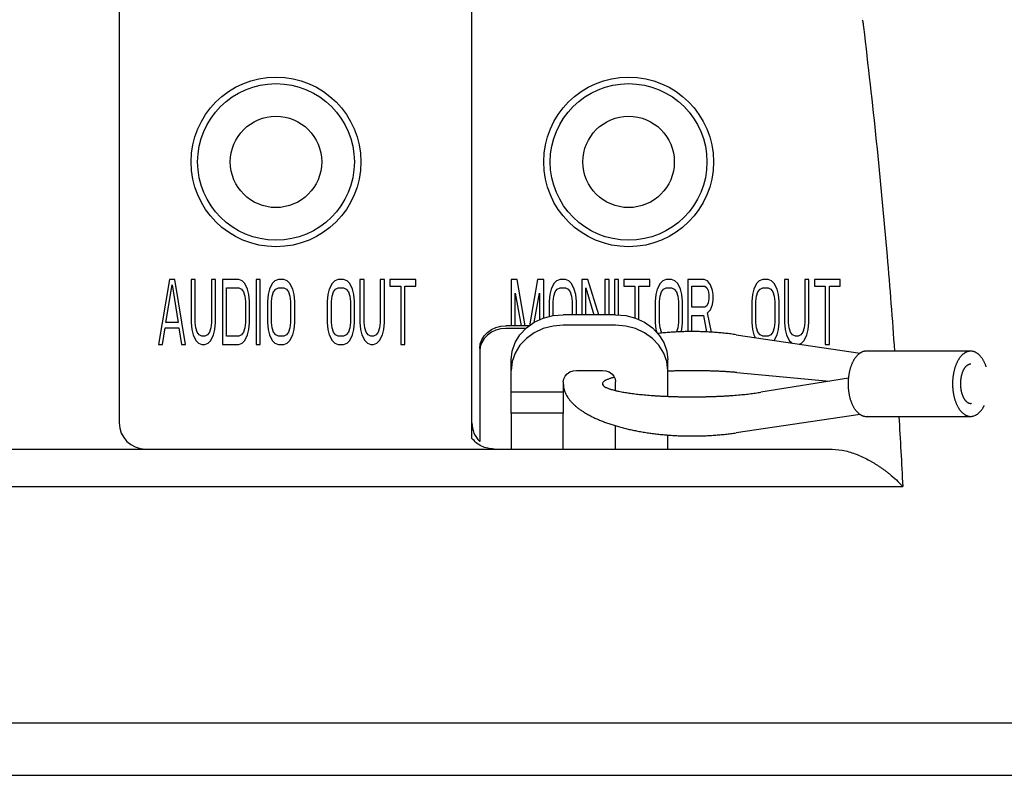
# Model space of a CAD drawing. Units: inches. Extents: x 98 to 1153, y 52 to 785.
# Drawn here: x 1066 to 1104, y 416 to 445 of the extents above; entities that cross this region are included whole.
import ezdxf

# ---------------------------------------------------------------- set-up
doc = ezdxf.new("R2010")
doc.units = ezdxf.units.IN
doc.layers.add('1', color=7, linetype='Continuous')

msp = doc.modelspace()

# ---------------------------------------------------------------- hatches: boundary and pattern name
at = {"layer": '1', "linetype": 'Continuous'}
h = msp.add_hatch(dxfattribs=at)
h.set_pattern_fill('_USER', color=2, scale=2, angle=45, pattern_type=0)
h.set_pattern_definition([(45, (0, 0), (-1.4142136, 1.4142136), [])])
edge = h.paths.add_edge_path()
edge.add_line((1124.6919, 464.4683), (1113.7575, 464.4683))
edge.add_line((1113.7575, 464.4683), (1113.7575, 463.6683))
edge.add_line((1113.7575, 463.6683), (1109.8845, 463.6683))
edge.add_line((1109.8845, 463.6683), (1109.8845, 464.4683))
edge.add_line((1109.8845, 464.4683), (1103.3575, 464.4683))
edge.add_line((1103.3575, 464.4683), (1103.3575, 463.6683))
edge.add_line((1103.3575, 463.6683), (1099.4845, 463.6683))
edge.add_line((1099.4845, 463.6683), (1099.4845, 464.4683))
edge.add_line((1099.4845, 464.4683), (1092.9575, 464.4683))
edge.add_line((1092.9575, 464.4683), (1092.9575, 463.6683))
edge.add_line((1092.9575, 463.6683), (1089.0845, 463.6683))
edge.add_line((1089.0845, 463.6683), (1089.0845, 464.4683))
edge.add_line((1089.0845, 464.4683), (1066.5455, 464.4683))
edge.add_line((1066.5455, 464.4683), (1066.5455, 456.7683))
edge.add_line((1066.5455, 456.7683), (1069.0691, 456.7683))
edge.add_line((1069.0691, 456.7683), (1069.0691, 457.7683))
edge.add_line((1069.0691, 457.7683), (1069.0691, 458.9683))
edge.add_line((1069.0691, 458.9683), (1069.0691, 462.2683))
edge.add_line((1069.0691, 462.2683), (1083.021, 462.2683))
edge.add_line((1083.021, 462.2683), (1083.021, 459.2683))
edge.add_line((1083.021, 459.2683), (1083.821, 459.2683))
edge.add_line((1083.821, 459.2683), (1083.821, 462.2683))
edge.add_line((1083.821, 462.2683), (1103.521, 462.2683))
edge.add_line((1103.521, 462.2683), (1103.521, 459.2683))
edge.add_line((1103.521, 459.2683), (1104.321, 459.2683))
edge.add_line((1104.321, 459.2683), (1104.321, 462.2683))
edge.add_line((1104.321, 462.2683), (1123.6263, 462.2683))
edge.add_arc((827.8528, 427.5863), 297.8, 2, 6.687884, ccw=False)
edge.add_line((1125.4714, 437.9794), (1125.6848, 431.8683))
edge.add_line((1125.6848, 431.8683), (1126.7197, 431.8683))
edge.add_line((1126.7197, 431.8683), (1126.8204, 431.8683))
edge.add_line((1126.8204, 431.8683), (1126.8204, 430.8683))
edge.add_line((1126.8204, 430.8683), (1127.921, 430.8683))
edge.add_line((1127.921, 430.8683), (1127.67, 438.0562))
edge.add_arc((827.8528, 427.5863), 300, 2, 6.892489)
edge.add_arc((1124.6919, 463.4683), 1, 6.89249, 90)

# ---------------------------------------------------------------- linework, layer by layer
at = {"color": 7, "linetype": 'Continuous'}
for p, q in [((1069.921, 445.2683), (1069.921, 429.2683)), ((1083.421, 428.6783), (1083.421, 445.2683)), ((1085.8111, 433.123), (1086.1553, 433.2822)), ((1086.1553, 433.2822), (1086.5324, 433.3811)), ((1086.5324, 433.3811), (1086.921, 433.4141)), ((1088.921, 433.4141), (1086.921, 433.4141)), ((1088.921, 433.4141), (1089.3096, 433.3811)), ((1089.3096, 433.3811), (1089.6866, 433.2822)), ((1089.6866, 433.2822), (1090.0308, 433.123)), ((1084.014, 432.7368), (1084.1662, 432.845)), ((1084.1662, 432.845), (1084.3384, 432.9245)), ((1084.3384, 432.8245), (1084.1662, 432.745)), ((1084.3384, 432.9245), (1084.5269, 432.974)), ((1084.5269, 432.874), (1084.3384, 432.8245)), ((1084.5269, 432.974), (1084.721, 432.9905)), ((1084.721, 432.8905), (1084.5269, 432.874)), ((1085.6246, 432.9905), (1084.721, 432.9905)), ((1085.4913, 432.8905), (1084.721, 432.8905)), ((1085.2572, 432.6432), (1085.5068, 432.9068)), ((1085.5068, 432.9068), (1085.8111, 433.123)), ((1086.1553, 432.8822), (1085.8111, 432.723)), ((1086.5324, 432.9811), (1086.1553, 432.8822)), ((1086.921, 433.0141), (1086.5324, 432.9811)), ((1088.921, 433.0141), (1086.921, 433.0141)), ((1089.3096, 432.9811), (1088.921, 433.0141)), ((1089.6866, 432.8822), (1089.3096, 432.9811)), ((1090.0308, 432.723), (1089.6866, 432.8822)), ((1090.0308, 433.123), (1090.3352, 432.9069)), ((1090.3352, 432.9069), (1090.5848, 432.6433)), ((1090.4419, 433.1194), (1090.4679, 432.8534)), ((1090.4679, 432.8534), (1090.4965, 432.7365)), ((1090.6242, 432.9066), (1090.5981, 433.1194)), ((1090.6762, 432.747), (1090.6242, 432.9066)), ((1091.3012, 432.9066), (1091.2512, 432.7534)), ((1091.3273, 433.1194), (1091.3012, 432.9066)), ((1091.4349, 432.7611), (1091.4575, 432.8534)), ((1091.4575, 432.8534), (1091.4835, 433.1194)), ((1083.7401, 432.2926), (1083.7972, 432.4559)), ((1083.7972, 432.4559), (1083.8891, 432.605)), ((1083.8891, 432.505), (1083.7972, 432.3559)), ((1083.8891, 432.605), (1084.014, 432.7368)), ((1084.014, 432.6368), (1083.8891, 432.505)), ((1084.1662, 432.745), (1084.014, 432.6368)), ((1085.0734, 432.3451), (1085.2572, 432.6432)), ((1085.5068, 432.5068), (1085.2572, 432.2432)), ((1085.8111, 432.723), (1085.5068, 432.5068)), ((1090.3352, 432.5069), (1090.0308, 432.723)), ((1090.5848, 432.2433), (1090.3352, 432.5069)), ((1090.5848, 432.6433), (1090.7686, 432.3452)), ((1090.7013, 432.7129), (1090.6762, 432.747)), ((1083.721, 432.1244), (1083.7401, 432.2926)), ((1083.7401, 432.1926), (1083.721, 432.0244)), ((1083.721, 432.0244), (1083.721, 428.5542)), ((1083.7972, 432.3559), (1083.7401, 432.1926)), ((1084.921, 431.6821), (1084.9591, 432.0186)), ((1084.9591, 432.0186), (1085.0734, 432.3451)), ((1085.2572, 432.2432), (1085.0734, 431.9451)), ((1090.7686, 431.9452), (1090.5848, 432.2433)), ((1090.7686, 432.3452), (1090.8829, 432.0187)), ((1090.8829, 432.0187), (1090.921, 431.6821)), ((1084.921, 429.6449), (1084.921, 431.6821)), ((1085.0734, 431.9451), (1084.9591, 431.6186)), ((1090.8829, 431.6187), (1090.7686, 431.9452)), ((1090.921, 430.2871), (1090.921, 431.6821)), ((1084.9591, 431.6186), (1084.921, 431.2821)), ((1087.1709, 431.224), (1087.2932, 431.2677)), ((1087.2932, 431.2677), (1087.421, 431.2821)), ((1087.421, 431.2821), (1088.421, 431.2821)), ((1088.421, 431.2821), (1088.5489, 431.2677)), ((1088.5489, 431.2677), (1088.6713, 431.2239)), ((1090.921, 431.2821), (1090.8829, 431.6187)), ((1086.921, 430.8491), (1086.9377, 430.9598)), ((1086.9377, 430.9598), (1086.9882, 431.0658)), ((1086.9882, 431.0658), (1087.0676, 431.1553)), ((1087.0676, 431.1553), (1087.1709, 431.224)), ((1088.6713, 431.2239), (1088.7747, 431.1552)), ((1088.7747, 431.1552), (1088.854, 431.0657)), ((1088.854, 431.0657), (1088.9044, 430.9598)), ((1088.9044, 430.9598), (1088.921, 430.8491)), ((1086.921, 430.8491), (1086.921, 429.6449)), ((1088.921, 430.5083), (1088.921, 430.8491)), ((1086.921, 430.4449), (1084.921, 430.4449)), ((1086.921, 429.6449), (1084.921, 429.6449)), ((1084.921, 429.6449), (1084.921, 428.2683)), ((1086.921, 428.2683), (1086.921, 429.6449)), ((1088.921, 428.2683), (1088.921, 429.16)), ((1090.921, 428.2683), (1090.921, 428.8044)), ((1000.8521, 428.2683), (1097.0802, 428.2683)), ((1107.9206, 417.7683), (992.9215, 417.7683)), ((992.774, 415.7683), (1108.068, 415.7683))]:
    msp.add_line(p, q, dxfattribs=at)
at = {"color": 2, "linetype": 'Continuous'}
for p, q in [((1071.8377, 434.7683), (1071.421, 432.2683)), ((1072.046, 434.7683), (1071.8377, 434.7683)), ((1072.4627, 432.2683), (1072.046, 434.7683)), ((1072.8273, 434.7683), (1072.671, 434.7683)), ((1072.671, 434.7683), (1072.671, 433.1194)), ((1072.8273, 433.1194), (1072.8273, 434.7683)), ((1073.6085, 434.7683), (1073.4523, 434.7683)), ((1073.4523, 434.7683), (1073.4523, 433.1194)), ((1073.6085, 433.1194), (1073.6085, 434.7683)), ((1074.494, 434.7683), (1073.869, 434.7683)), ((1073.869, 434.7683), (1073.869, 432.2683)), ((1074.6242, 434.7151), (1074.494, 434.7683)), ((1074.7283, 434.6087), (1074.6242, 434.7151)), ((1075.3192, 434.7683), (1075.1629, 434.7683)), ((1075.1629, 434.7683), (1075.1629, 432.2683)), ((1075.3192, 432.2683), (1075.3192, 434.7683)), ((1075.8828, 434.7151), (1075.7786, 434.6087)), ((1076.013, 434.7683), (1075.8828, 434.7151)), ((1076.2213, 434.7683), (1076.013, 434.7683)), ((1076.3515, 434.7151), (1076.2213, 434.7683)), ((1076.4557, 434.6087), (1076.3515, 434.7151)), ((1078.171, 434.7151), (1078.0669, 434.6087)), ((1078.3012, 434.7683), (1078.171, 434.7151)), ((1078.5096, 434.7683), (1078.3012, 434.7683)), ((1078.6398, 434.7151), (1078.5096, 434.7683)), ((1078.744, 434.6087), (1078.6398, 434.7151)), ((1079.1346, 434.7683), (1079.1346, 433.1194)), ((1079.2908, 434.7683), (1079.1346, 434.7683)), ((1079.2908, 433.1194), (1079.2908, 434.7683)), ((1079.9158, 434.7683), (1079.9158, 433.1194)), ((1080.0721, 434.7683), (1079.9158, 434.7683)), ((1080.0721, 433.1194), (1080.0721, 434.7683)), ((1080.2804, 434.7683), (1080.2804, 434.5024)), ((1081.27, 434.7683), (1080.2804, 434.7683)), ((1081.27, 434.5024), (1081.27, 434.7683)), ((1084.921, 434.7683), (1084.921, 432.9905)), ((1085.1554, 434.7683), (1084.921, 434.7683)), ((1085.4663, 432.9905), (1085.1554, 434.7683)), ((1085.9367, 434.7683), (1085.626, 432.9914)), ((1086.171, 434.7683), (1085.9367, 434.7683)), ((1086.171, 433.2863), (1086.171, 434.7683)), ((1086.6658, 434.7151), (1086.5617, 434.6087)), ((1086.796, 434.7683), (1086.6658, 434.7151)), ((1087.0044, 434.7683), (1086.796, 434.7683)), ((1087.1346, 434.7151), (1087.0044, 434.7683)), ((1087.2387, 434.6087), (1087.1346, 434.7151)), ((1087.6294, 434.7683), (1087.6294, 433.4141)), ((1087.8637, 434.7683), (1087.6294, 434.7683)), ((1088.2781, 433.4141), (1087.8637, 434.7683)), ((1088.5148, 434.7683), (1088.5148, 433.4141)), ((1088.671, 434.7683), (1088.5148, 434.7683)), ((1088.671, 433.4141), (1088.671, 434.7683)), ((1088.8794, 434.7683), (1088.8794, 433.4141)), ((1089.0356, 434.7683), (1088.8794, 434.7683)), ((1089.0356, 433.4141), (1089.0356, 434.7683)), ((1089.244, 434.7683), (1089.244, 434.5024)), ((1090.2335, 434.7683), (1089.244, 434.7683)), ((1090.2335, 434.5024), (1090.2335, 434.7683)), ((1090.7283, 434.7151), (1090.6242, 434.6087)), ((1090.8585, 434.7683), (1090.7283, 434.7151)), ((1091.0669, 434.7683), (1090.8585, 434.7683)), ((1091.1971, 434.7151), (1091.0669, 434.7683)), ((1091.3012, 434.6087), (1091.1971, 434.7151)), ((1091.6919, 434.7683), (1091.6919, 432.7672)), ((1092.3169, 434.7683), (1091.6919, 434.7683)), ((1092.4471, 434.7151), (1092.3169, 434.7683)), ((1092.5512, 434.5556), (1092.4471, 434.7151)), ((1094.4262, 434.7151), (1094.3221, 434.6087)), ((1094.5565, 434.7683), (1094.4262, 434.7151)), ((1094.7648, 434.7683), (1094.5565, 434.7683)), ((1094.895, 434.7151), (1094.7648, 434.7683)), ((1094.9992, 434.6087), (1094.895, 434.7151)), ((1095.546, 434.7683), (1095.3898, 434.7683)), ((1095.3898, 434.7683), (1095.3898, 433.1194)), ((1095.546, 433.1194), (1095.546, 434.7683)), ((1096.3273, 434.7683), (1096.171, 434.7683)), ((1096.171, 434.7683), (1096.171, 433.1194)), ((1096.3273, 433.1194), (1096.3273, 434.7683)), ((1097.5252, 434.7683), (1096.5356, 434.7683)), ((1096.5356, 434.7683), (1096.5356, 434.5024)), ((1097.5252, 434.5024), (1097.5252, 434.7683)), ((1071.7075, 433.1194), (1071.9419, 434.5556)), ((1071.9419, 434.5556), (1072.1762, 433.1194)), ((1074.0252, 434.4492), (1074.494, 434.4492)), ((1074.0252, 432.5875), (1074.0252, 434.4492)), ((1074.494, 434.4492), (1074.5981, 434.396)), ((1074.5981, 434.396), (1074.6762, 434.2896)), ((1074.6762, 434.2896), (1074.7283, 434.13)), ((1074.8325, 434.396), (1074.7283, 434.6087)), ((1074.8846, 434.1832), (1074.8325, 434.396)), ((1074.8846, 434.1832), (1074.8325, 434.396)), ((1075.6744, 434.396), (1075.6224, 434.1832)), ((1075.7786, 434.6087), (1075.6744, 434.396)), ((1075.7786, 434.13), (1075.8307, 434.2896)), ((1075.8307, 434.2896), (1075.9088, 434.396)), ((1075.9088, 434.396), (1076.013, 434.4492)), ((1076.013, 434.4492), (1076.2213, 434.4492)), ((1076.2213, 434.4492), (1076.3255, 434.396)), ((1076.3255, 434.396), (1076.4036, 434.2896)), ((1076.4036, 434.2896), (1076.4557, 434.13)), ((1076.5599, 434.396), (1076.4557, 434.6087)), ((1076.6119, 434.1832), (1076.5599, 434.396)), ((1077.9627, 434.396), (1077.9106, 434.1832)), ((1078.0669, 434.6087), (1077.9627, 434.396)), ((1078.0669, 434.13), (1078.119, 434.2896)), ((1078.119, 434.2896), (1078.1971, 434.396)), ((1078.1971, 434.396), (1078.3012, 434.4492)), ((1078.3012, 434.4492), (1078.5096, 434.4492)), ((1078.5096, 434.4492), (1078.6137, 434.396)), ((1078.6137, 434.396), (1078.6919, 434.2896)), ((1078.6919, 434.2896), (1078.744, 434.13)), ((1078.8481, 434.396), (1078.744, 434.6087)), ((1078.9002, 434.1832), (1078.8481, 434.396)), ((1080.2804, 434.5024), (1080.6971, 434.5024)), ((1080.6971, 434.5024), (1080.6971, 432.2683)), ((1080.8533, 432.2683), (1080.8533, 434.5024)), ((1080.8533, 434.5024), (1081.27, 434.5024)), ((1086.4575, 434.396), (1086.4054, 434.1832)), ((1086.5617, 434.6087), (1086.4575, 434.396)), ((1086.5617, 434.13), (1086.6137, 434.2896)), ((1086.6137, 434.2896), (1086.6919, 434.396)), ((1086.6919, 434.396), (1086.796, 434.4492)), ((1086.796, 434.4492), (1087.0044, 434.4492)), ((1087.0044, 434.4492), (1087.1085, 434.396)), ((1087.1085, 434.396), (1087.1867, 434.2896)), ((1087.1867, 434.2896), (1087.2387, 434.13)), ((1087.3429, 434.396), (1087.2387, 434.6087)), ((1087.395, 434.1832), (1087.3429, 434.396)), ((1087.7856, 433.4141), (1087.7856, 434.4492)), ((1087.7856, 434.4492), (1088.0946, 433.4141)), ((1089.244, 434.5024), (1089.6606, 434.5024)), ((1089.6606, 434.5024), (1089.6606, 433.289)), ((1089.8169, 433.222), (1089.8169, 434.5024)), ((1089.8169, 434.5024), (1090.2335, 434.5024)), ((1090.52, 434.396), (1090.4679, 434.1832)), ((1090.6242, 434.6087), (1090.52, 434.396)), ((1090.6242, 434.13), (1090.6762, 434.2896)), ((1090.6762, 434.2896), (1090.7544, 434.396)), ((1090.7544, 434.396), (1090.8585, 434.4492)), ((1090.8585, 434.4492), (1091.0669, 434.4492)), ((1091.0669, 434.4492), (1091.171, 434.396)), ((1091.171, 434.396), (1091.2492, 434.2896)), ((1091.2492, 434.2896), (1091.3012, 434.13)), ((1091.4054, 434.396), (1091.3012, 434.6087)), ((1091.4575, 434.1832), (1091.4054, 434.396)), ((1091.8481, 433.7045), (1091.8481, 434.5024)), ((1091.8481, 434.5024), (1092.3429, 434.5024)), ((1092.3429, 434.5024), (1092.421, 434.4492)), ((1092.421, 434.4492), (1092.4731, 434.3428)), ((1092.4731, 434.3428), (1092.4992, 434.1832)), ((1092.6294, 434.3428), (1092.5512, 434.5556)), ((1092.6554, 434.1832), (1092.6294, 434.3428)), ((1094.2179, 434.396), (1094.1658, 434.1832)), ((1094.3221, 434.6087), (1094.2179, 434.396)), ((1094.3221, 434.13), (1094.3742, 434.2896)), ((1094.3742, 434.2896), (1094.4523, 434.396)), ((1094.4523, 434.396), (1094.5565, 434.4492)), ((1094.5565, 434.4492), (1094.7648, 434.4492)), ((1094.7648, 434.4492), (1094.869, 434.396)), ((1094.869, 434.396), (1094.9471, 434.2896)), ((1094.9471, 434.2896), (1094.9992, 434.13)), ((1095.1033, 434.396), (1094.9992, 434.6087)), ((1095.1554, 434.1832), (1095.1033, 434.396)), ((1096.5356, 434.5024), (1096.9523, 434.5024)), ((1096.9523, 434.5024), (1096.9523, 432.2683)), ((1097.1085, 434.5024), (1097.5252, 434.5024)), ((1097.1085, 432.2683), (1097.1085, 434.5024)), ((1074.7283, 434.13), (1074.7544, 433.9173)), ((1074.7544, 433.9173), (1074.7544, 433.1194)), ((1074.9106, 433.9173), (1074.8846, 434.1832)), ((1074.9106, 433.9173), (1074.8846, 434.1832)), ((1074.9106, 433.1194), (1074.9106, 433.9173)), ((1075.6224, 434.1832), (1075.5963, 433.9173)), ((1075.5963, 433.9173), (1075.5963, 433.1194)), ((1075.7526, 433.9173), (1075.7786, 434.13)), ((1075.7526, 433.1194), (1075.7526, 433.9173)), ((1076.4557, 434.13), (1076.4817, 433.9173)), ((1076.4817, 433.9173), (1076.4817, 433.1194)), ((1076.638, 433.9173), (1076.6119, 434.1832)), ((1076.638, 433.1194), (1076.638, 433.9173)), ((1077.9106, 434.1832), (1077.8846, 433.9173)), ((1077.8846, 433.9173), (1077.8846, 433.1194)), ((1078.0408, 433.9173), (1078.0669, 434.13)), ((1078.0408, 433.1194), (1078.0408, 433.9173)), ((1078.744, 434.13), (1078.77, 433.9173)), ((1078.77, 433.9173), (1078.77, 433.1194)), ((1078.9262, 433.9173), (1078.9002, 434.1832)), ((1078.9262, 433.1194), (1078.9262, 433.9173)), ((1085.0773, 432.9905), (1085.0773, 434.2364)), ((1085.0773, 434.2364), (1085.3081, 432.9905)), ((1085.8081, 433.1208), (1086.0148, 434.2364)), ((1086.0148, 434.2364), (1086.0148, 433.2172)), ((1086.4054, 434.1832), (1086.3794, 433.9173)), ((1086.3794, 433.9173), (1086.3794, 433.341)), ((1086.5356, 433.9173), (1086.5617, 434.13)), ((1086.5356, 433.3814), (1086.5356, 433.9173)), ((1087.2387, 434.13), (1087.2648, 433.9173)), ((1087.2648, 433.9173), (1087.2648, 433.4141)), ((1087.421, 433.9173), (1087.395, 434.1832)), ((1087.421, 433.4141), (1087.421, 433.9173)), ((1090.4679, 434.1832), (1090.4419, 433.9173)), ((1090.4419, 433.9173), (1090.4419, 433.1194)), ((1090.5981, 433.9173), (1090.6242, 434.13)), ((1090.5981, 433.1194), (1090.5981, 433.9173)), ((1091.3012, 434.13), (1091.3273, 433.9173)), ((1091.3273, 433.9173), (1091.3273, 433.1194)), ((1091.4835, 433.9173), (1091.4575, 434.1832)), ((1091.4835, 433.1194), (1091.4835, 433.9173)), ((1092.4992, 434.0236), (1092.4731, 433.8641)), ((1092.4992, 434.1832), (1092.4992, 434.0236)), ((1092.6294, 433.8109), (1092.6554, 433.9704)), ((1092.6554, 433.9704), (1092.6554, 434.1832)), ((1094.1658, 434.1832), (1094.1398, 433.9173)), ((1094.1398, 433.9173), (1094.1398, 433.1194)), ((1094.296, 433.9173), (1094.3221, 434.13)), ((1094.296, 433.1194), (1094.296, 433.9173)), ((1094.9992, 434.13), (1095.0252, 433.9173)), ((1095.0252, 433.9173), (1095.0252, 433.1194)), ((1095.1815, 433.9173), (1095.1554, 434.1832)), ((1095.1815, 433.1194), (1095.1815, 433.9173)), ((1092.3429, 433.7045), (1091.8481, 433.7045)), ((1092.421, 433.7577), (1092.3429, 433.7045)), ((1092.4731, 433.8641), (1092.421, 433.7577)), ((1092.4471, 433.4917), (1092.5512, 433.5981)), ((1092.5512, 433.5981), (1092.6294, 433.8109)), ((1091.8481, 432.7683), (1091.8481, 433.3853)), ((1091.8481, 433.3853), (1092.2908, 433.3853)), ((1092.2908, 433.3853), (1092.4083, 432.7557)), ((1092.5899, 432.746), (1092.4471, 433.4917)), ((1071.5773, 432.2683), (1071.6815, 432.9066)), ((1071.6815, 432.9066), (1072.2023, 432.9066)), ((1072.1762, 433.1194), (1071.7075, 433.1194)), ((1072.2023, 432.9066), (1072.3065, 432.2683)), ((1072.671, 433.1194), (1072.6971, 432.8534)), ((1072.6971, 432.8534), (1072.7492, 432.6407)), ((1072.8533, 432.9066), (1072.8273, 433.1194)), ((1072.9054, 432.747), (1072.8533, 432.9066)), ((1073.4262, 432.9066), (1073.3742, 432.747)), ((1073.4523, 433.1194), (1073.4262, 432.9066)), ((1073.5304, 432.6407), (1073.5825, 432.8534)), ((1073.5825, 432.8534), (1073.6085, 433.1194)), ((1074.7283, 432.9066), (1074.6762, 432.747)), ((1074.7544, 433.1194), (1074.7283, 432.9066)), ((1074.8325, 432.6407), (1074.8846, 432.8534)), ((1074.8325, 432.6407), (1074.8846, 432.8534)), ((1074.8846, 432.8534), (1074.9106, 433.1194)), ((1074.8846, 432.8534), (1074.9106, 433.1194)), ((1075.5963, 433.1194), (1075.6224, 432.8534)), ((1075.6224, 432.8534), (1075.6744, 432.6407)), ((1075.7786, 432.9066), (1075.7526, 433.1194)), ((1075.8307, 432.747), (1075.7786, 432.9066)), ((1076.4557, 432.9066), (1076.4036, 432.747)), ((1076.4817, 433.1194), (1076.4557, 432.9066)), ((1076.5599, 432.6407), (1076.6119, 432.8534)), ((1076.6119, 432.8534), (1076.638, 433.1194)), ((1077.8846, 433.1194), (1077.9106, 432.8534)), ((1077.9106, 432.8534), (1077.9627, 432.6407)), ((1078.0669, 432.9066), (1078.0408, 433.1194)), ((1078.119, 432.747), (1078.0669, 432.9066)), ((1078.744, 432.9066), (1078.6919, 432.747)), ((1078.77, 433.1194), (1078.744, 432.9066)), ((1078.8481, 432.6407), (1078.9002, 432.8534)), ((1078.9002, 432.8534), (1078.9262, 433.1194)), ((1079.1346, 433.1194), (1079.1606, 432.8534)), ((1079.1606, 432.8534), (1079.2127, 432.6407)), ((1079.3169, 432.9066), (1079.2908, 433.1194)), ((1079.369, 432.747), (1079.3169, 432.9066)), ((1079.8898, 432.9066), (1079.8377, 432.747)), ((1079.9158, 433.1194), (1079.8898, 432.9066)), ((1079.994, 432.6407), (1080.046, 432.8534)), ((1080.046, 432.8534), (1080.0721, 433.1194)), ((1094.1398, 433.1194), (1094.1658, 432.8534)), ((1094.1658, 432.8534), (1094.2179, 432.6407)), ((1094.3221, 432.9066), (1094.296, 433.1194)), ((1094.3742, 432.747), (1094.3221, 432.9066)), ((1094.9992, 432.9066), (1094.9471, 432.747)), ((1095.0252, 433.1194), (1094.9992, 432.9066)), ((1095.1033, 432.6407), (1095.1554, 432.8534)), ((1095.1554, 432.8534), (1095.1815, 433.1194)), ((1095.3898, 433.1194), (1095.4158, 432.8534)), ((1095.4158, 432.8534), (1095.4679, 432.6407)), ((1095.5721, 432.9066), (1095.546, 433.1194)), ((1095.6242, 432.747), (1095.5721, 432.9066)), ((1096.145, 432.9066), (1096.0929, 432.747)), ((1096.171, 433.1194), (1096.145, 432.9066)), ((1096.2492, 432.6407), (1096.3012, 432.8534)), ((1096.3012, 432.8534), (1096.3273, 433.1194)), ((1072.7492, 432.6407), (1072.8533, 432.4279)), ((1072.8533, 432.4279), (1072.9575, 432.3215)), ((1072.9835, 432.6407), (1072.9054, 432.747)), ((1073.0877, 432.5875), (1072.9835, 432.6407)), ((1073.1919, 432.5875), (1073.0877, 432.5875)), ((1073.296, 432.6407), (1073.1919, 432.5875)), ((1073.3742, 432.747), (1073.296, 432.6407)), ((1073.3221, 432.3215), (1073.4262, 432.4279)), ((1073.4262, 432.4279), (1073.5304, 432.6407)), ((1074.494, 432.5875), (1074.0252, 432.5875)), ((1074.5981, 432.6407), (1074.494, 432.5875)), ((1074.6762, 432.747), (1074.5981, 432.6407)), ((1074.6242, 432.3215), (1074.7283, 432.4279)), ((1074.7283, 432.4279), (1074.8325, 432.6407)), ((1075.6744, 432.6407), (1075.7786, 432.4279)), ((1075.7786, 432.4279), (1075.8828, 432.3215)), ((1075.9088, 432.6407), (1075.8307, 432.747)), ((1076.013, 432.5875), (1075.9088, 432.6407)), ((1076.2213, 432.5875), (1076.013, 432.5875)), ((1076.3255, 432.6407), (1076.2213, 432.5875)), ((1076.4036, 432.747), (1076.3255, 432.6407)), ((1076.3515, 432.3215), (1076.4557, 432.4279)), ((1076.4557, 432.4279), (1076.5599, 432.6407)), ((1077.9627, 432.6407), (1078.0669, 432.4279)), ((1078.0669, 432.4279), (1078.171, 432.3215)), ((1078.1971, 432.6407), (1078.119, 432.747)), ((1078.3012, 432.5875), (1078.1971, 432.6407)), ((1078.5096, 432.5875), (1078.3012, 432.5875)), ((1078.6137, 432.6407), (1078.5096, 432.5875)), ((1078.6919, 432.747), (1078.6137, 432.6407)), ((1078.6398, 432.3215), (1078.744, 432.4279)), ((1078.744, 432.4279), (1078.8481, 432.6407)), ((1079.2127, 432.6407), (1079.3169, 432.4279)), ((1079.3169, 432.4279), (1079.421, 432.3215)), ((1079.4471, 432.6407), (1079.369, 432.747)), ((1079.5512, 432.5875), (1079.4471, 432.6407)), ((1079.6554, 432.5875), (1079.5512, 432.5875)), ((1079.7596, 432.6407), (1079.6554, 432.5875)), ((1079.8377, 432.747), (1079.7596, 432.6407)), ((1079.7856, 432.3215), (1079.8898, 432.4279)), ((1079.8898, 432.4279), (1079.994, 432.6407)), ((1094.2179, 432.6407), (1094.2673, 432.5398)), ((1094.4523, 432.6407), (1094.3742, 432.747)), ((1094.5565, 432.5875), (1094.4523, 432.6407)), ((1094.7648, 432.5875), (1094.5565, 432.5875)), ((1094.869, 432.6407), (1094.7648, 432.5875)), ((1094.9471, 432.747), (1094.869, 432.6407)), ((1095.0006, 432.4308), (1095.1033, 432.6407)), ((1095.4679, 432.6407), (1095.5721, 432.4279)), ((1095.5721, 432.4279), (1095.6662, 432.3318)), ((1095.7023, 432.6407), (1095.6242, 432.747)), ((1095.8065, 432.5875), (1095.7023, 432.6407)), ((1095.9106, 432.5875), (1095.8065, 432.5875)), ((1096.0148, 432.6407), (1095.9106, 432.5875)), ((1096.0929, 432.747), (1096.0148, 432.6407)), ((1096.0408, 432.3215), (1096.145, 432.4279)), ((1096.145, 432.4279), (1096.2492, 432.6407)), ((1071.421, 432.2683), (1071.5773, 432.2683)), ((1072.3065, 432.2683), (1072.4627, 432.2683)), ((1072.9575, 432.3215), (1073.0877, 432.2683)), ((1073.0877, 432.2683), (1073.1919, 432.2683)), ((1073.1919, 432.2683), (1073.3221, 432.3215)), ((1073.869, 432.2683), (1074.494, 432.2683)), ((1074.494, 432.2683), (1074.6242, 432.3215)), ((1075.1629, 432.2683), (1075.3192, 432.2683)), ((1075.8828, 432.3215), (1076.013, 432.2683)), ((1076.013, 432.2683), (1076.2213, 432.2683)), ((1076.2213, 432.2683), (1076.3515, 432.3215)), ((1078.171, 432.3215), (1078.3012, 432.2683)), ((1078.3012, 432.2683), (1078.5096, 432.2683)), ((1078.5096, 432.2683), (1078.6398, 432.3215)), ((1079.421, 432.3215), (1079.5512, 432.2683)), ((1079.5512, 432.2683), (1079.6554, 432.2683)), ((1079.6554, 432.2683), (1079.7856, 432.3215)), ((1080.6971, 432.2683), (1080.8533, 432.2683)), ((1095.9593, 432.2882), (1096.0408, 432.3215)), ((1096.9523, 432.2683), (1097.1085, 432.2683))]:
    msp.add_line(p, q, dxfattribs=at)
at = {"color": 9, "linetype": 'Continuous'}
msp.add_line((998.2787, 426.8336), (1099.9178, 426.8336), dxfattribs=at)
at = {"color": 7, "linetype": 'Continuous'}
for centre, radius in [((1089.421, 439.2683), 3.25), ((1089.421, 439.2683), 3), ((1075.921, 439.2683), 1.75), ((1089.421, 439.2683), 1.75)]:
    msp.add_circle(centre, radius, dxfattribs=at)
for centre, end in [((1070.921, 429.2683), -90), ((1084.421, 429.2683), -134.55005)]:
    msp.add_arc(centre, 1, 180, end, dxfattribs=at)
msp.add_open_spline([(1098.3675, 444.7172), (1098.3782, 444.669), (1098.3995, 444.5727), (1098.4106, 444.4747), (1098.4162, 444.4257)], degree=3, dxfattribs=at)
at = {"color": 9, "linetype": 'Continuous'}
for points, knots in [([(1098.4162, 444.4257), (1098.5845, 442.9672), (1098.9211, 440.0502), (1099.2489, 436.5195), (1099.4692, 433.8416), (1099.558, 432.6261), (1099.6024, 432.0183)], [0, 0, 0, 0, 4.4043802, 8.8087605, 10.6369124, 12.4650643, 12.4650643, 12.4650643, 12.4650643]), ([(1097.0802, 428.2683), (1097.2541, 428.2613), (1097.6018, 428.2472), (1097.9327, 428.1396), (1098.0982, 428.0858)], [0, 0, 0, 0, 0.519257, 1.0385116, 1.0385116, 1.0385116, 1.0385116]), ([(1097.0802, 428.2683), (1097.2541, 428.2613), (1097.6018, 428.2472), (1097.9327, 428.1396), (1098.0982, 428.0858)], [0, 0, 0, 0, 0.519257, 1.0385116, 1.0385116, 1.0385116, 1.0385116]), ([(1098.0982, 428.0858), (1098.1948, 428.0456), (1098.388, 427.9653), (1098.6063, 427.8512), (1098.761, 427.7626), (1098.8557, 427.7056), (1098.9492, 427.6466), (1099.0425, 427.5851), (1099.1355, 427.5209), (1099.228, 427.454), (1099.3192, 427.3852), (1099.4704, 427.2655), (1099.6764, 427.0878), (1099.8373, 426.9183), (1099.9178, 426.8336)], [0, 0, 0, 0, 0.3137545, 0.6275089, 0.7380575, 0.8486047, 0.9591317, 1.069658, 1.1838221, 1.2979872, 1.4121841, 1.5263832, 1.8767152, 2.2270473, 2.2270473, 2.2270473, 2.2270473])]:
    msp.add_open_spline(points, degree=3, knots=knots, dxfattribs=at)
msp.add_open_spline([(1099.7677, 429.5183), (1099.7945, 429.071), (1099.848, 428.1763), (1099.8945, 427.2812), (1099.9178, 426.8336)], degree=3, dxfattribs=at)
at = {"color": 7, "linetype": 'Continuous'}
msp.add_open_spline([(1084.2751, 428.2683), (1084.1916, 428.2738), (1084.0246, 428.2848), (1083.7914, 428.372), (1083.5821, 428.4999), (1083.4747, 428.6189), (1083.421, 428.6783)], degree=3, knots=[0, 0, 0, 0, 0.24981987, 0.49963307, 0.73879811, 0.97796873, 0.97796873, 0.97796873, 0.97796873], dxfattribs=at)
at = {"layer": '1', "color": 7, "linetype": 'Continuous'}
for p, q in [((1093.5415, 432.6477), (1098.2813, 431.9429)), ((1102.5191, 432.0183), (1098.5191, 432.0183)), ((1093.5708, 431.2013), (1097.1173, 430.8701)), ((1097.8345, 430.9854), (1094.4842, 430.4469)), ((1098.2813, 429.5937), (1093.5415, 428.8889)), ((1098.5191, 429.5183), (1102.5191, 429.5183))]:
    msp.add_line(p, q, dxfattribs=at)
for radius in [3.25, 3]:
    msp.add_circle((1075.921, 439.2683), radius, dxfattribs=at)
for points, knots in [([(1093.5415, 432.6477), (1093.4725, 432.6575), (1093.3346, 432.6771), (1093.1262, 432.7013), (1092.9165, 432.7221), (1092.7055, 432.7389), (1092.4943, 432.7521), (1092.2819, 432.7615), (1092.0686, 432.7671), (1091.8542, 432.7689), (1091.6399, 432.7671), (1091.4265, 432.7615), (1091.2142, 432.7521), (1091.003, 432.739), (1090.792, 432.722), (1090.6439, 432.7074), (1090.5584, 432.6981), (1090.543, 432.6964), (1090.5353, 432.6956)], [0, 0, 0, 0, 0.2089184, 0.4178368, 0.6294691, 0.8411054, 1.052733, 1.264359, 1.4786972, 1.6930367, 1.9073762, 2.1217143, 2.3333403, 2.5449681, 2.7566055, 2.9682362, 2.9914472, 3.0146583, 3.0146583, 3.0146583, 3.0146583]), ([(1098.5191, 432.0183), (1098.5089, 432.0181), (1098.4884, 432.0176), (1098.4577, 432.0137), (1098.4269, 432.0076), (1098.3964, 431.9991), (1098.3667, 431.9883), (1098.337, 431.9751), (1098.3075, 431.9594), (1098.2783, 431.9414), (1098.2504, 431.9216), (1098.2227, 431.8995), (1098.1953, 431.875), (1098.1685, 431.8481), (1098.143, 431.82), (1098.118, 431.7897), (1098.0935, 431.7572), (1098.0697, 431.7226), (1098.0473, 431.687), (1098.0256, 431.6494), (1098.0048, 431.6099), (1097.9847, 431.5685), (1097.9661, 431.5264), (1097.9483, 431.4827), (1097.9316, 431.4373), (1097.9159, 431.3904), (1097.9015, 431.3431), (1097.8883, 431.2945), (1097.8761, 431.2447), (1097.8652, 431.1937), (1097.8556, 431.1425), (1097.8472, 431.0905), (1097.84, 431.0377), (1097.8342, 430.9843), (1097.8296, 430.9307), (1097.8263, 430.8768), (1097.8244, 430.8227), (1097.8237, 430.7683), (1097.8244, 430.714), (1097.8263, 430.6598), (1097.8296, 430.606), (1097.8342, 430.5524), (1097.84, 430.4989), (1097.8472, 430.4461), (1097.8556, 430.3941), (1097.8652, 430.3429), (1097.8761, 430.2919), (1097.8883, 430.2421), (1097.9015, 430.1936), (1097.9159, 430.1462), (1097.9316, 430.0993), (1097.9483, 430.054), (1097.9661, 430.0102), (1097.9847, 429.9682), (1098.0048, 429.9267), (1098.0256, 429.8872), (1098.0473, 429.8497), (1098.0697, 429.8141), (1098.0935, 429.7794), (1098.118, 429.7469), (1098.143, 429.7166), (1098.1685, 429.6885), (1098.1953, 429.6617), (1098.2227, 429.6372), (1098.2504, 429.615), (1098.2783, 429.5952), (1098.3075, 429.5772), (1098.337, 429.5616), (1098.3667, 429.5483), (1098.3964, 429.5375), (1098.4269, 429.529), (1098.4577, 429.5229), (1098.4884, 429.519), (1098.5089, 429.5186), (1098.5191, 429.5183)], [0, 0, 0, 0, 0.0306493, 0.0612988, 0.0929332, 0.1245695, 0.1561556, 0.187748, 0.2220191, 0.2562873, 0.2904967, 0.3247089, 0.3626608, 0.4006135, 0.4385199, 0.4764261, 0.5184743, 0.5605244, 0.6025434, 0.6445616, 0.6905851, 0.7366103, 0.7826158, 0.8286206, 0.8780973, 0.9275752, 0.9770412, 1.0265065, 1.0786327, 1.1307597, 1.1828799, 1.2349996, 1.2887855, 1.3425721, 1.3963555, 1.4501385, 1.5044882, 1.5588385, 1.6131888, 1.6675385, 1.7213215, 1.7751049, 1.8288915, 1.8826774, 1.9347971, 1.9869173, 2.0390443, 2.0911705, 2.1406358, 2.1901018, 2.2395797, 2.2890564, 2.3350612, 2.3810668, 2.4270919, 2.4731154, 2.5151336, 2.5571527, 2.5992027, 2.6412509, 2.6791571, 2.7170635, 2.7550162, 2.7929682, 2.8271804, 2.8613897, 2.8956579, 2.929929, 2.9615214, 2.9931076, 3.0247438, 3.0563782, 3.0870277, 3.117677, 3.117677, 3.117677, 3.117677]), ([(1103.1131, 431.4177), (1103.1093, 431.4287), (1103.1016, 431.4508), (1103.088, 431.4871), (1103.0721, 431.5264), (1103.0535, 431.5685), (1103.0334, 431.6099), (1103.0125, 431.6494), (1102.9909, 431.687), (1102.9685, 431.7226), (1102.9447, 431.7572), (1102.9202, 431.7897), (1102.8952, 431.82), (1102.8697, 431.8481), (1102.8429, 431.875), (1102.8155, 431.8995), (1102.7878, 431.9216), (1102.7598, 431.9414), (1102.7307, 431.9594), (1102.7012, 431.9751), (1102.6715, 431.9883), (1102.6418, 431.9991), (1102.6113, 432.0076), (1102.5805, 432.0137), (1102.5497, 432.0175), (1102.5191, 432.0187), (1102.4884, 432.0175), (1102.4577, 432.0137), (1102.4269, 432.0076), (1102.3964, 431.9991), (1102.3667, 431.9883), (1102.337, 431.9751), (1102.3075, 431.9594), (1102.2783, 431.9414), (1102.2504, 431.9216), (1102.2227, 431.8995), (1102.1953, 431.875), (1102.1685, 431.8481), (1102.143, 431.82), (1102.118, 431.7897), (1102.0935, 431.7572), (1102.0697, 431.7226), (1102.0473, 431.687), (1102.0256, 431.6494), (1102.0048, 431.6099), (1101.9847, 431.5685), (1101.9661, 431.5264), (1101.9483, 431.4827), (1101.9316, 431.4373), (1101.9159, 431.3904), (1101.9015, 431.3431), (1101.8883, 431.2945), (1101.8761, 431.2447), (1101.8652, 431.1937), (1101.8556, 431.1425), (1101.8472, 431.0905), (1101.84, 431.0377), (1101.8342, 430.9843), (1101.8296, 430.9307), (1101.8263, 430.8768), (1101.8244, 430.8227), (1101.8237, 430.7683), (1101.8244, 430.714), (1101.8263, 430.6598), (1101.8296, 430.606), (1101.8342, 430.5524), (1101.84, 430.4989), (1101.8472, 430.4461), (1101.8556, 430.3941), (1101.8652, 430.3429), (1101.8761, 430.2919), (1101.8883, 430.2421), (1101.9015, 430.1936), (1101.9159, 430.1462), (1101.9316, 430.0993), (1101.9483, 430.054), (1101.9661, 430.0102), (1101.9847, 429.9682), (1102.0048, 429.9267), (1102.0256, 429.8872), (1102.0473, 429.8497), (1102.0697, 429.8141), (1102.0935, 429.7794), (1102.118, 429.7469), (1102.143, 429.7166), (1102.1685, 429.6885), (1102.1953, 429.6617), (1102.2227, 429.6372), (1102.2504, 429.615), (1102.2783, 429.5952), (1102.3075, 429.5772), (1102.337, 429.5616), (1102.3667, 429.5483), (1102.3964, 429.5375), (1102.4269, 429.529), (1102.4677, 429.521), (1102.5192, 429.5162), (1102.5598, 429.5209), (1102.5801, 429.5232)], [0, 0, 0, 0, 0.0350986, 0.0701971, 0.1162002, 0.1622079, 0.2082338, 0.2542564, 0.2962744, 0.3382937, 0.3803439, 0.4223919, 0.4602981, 0.4982045, 0.5361573, 0.5741092, 0.6083214, 0.6425307, 0.6767986, 0.7110701, 0.7426637, 0.7742485, 0.805879, 0.8375196, 0.8681747, 0.8988168, 0.9294588, 0.9601139, 0.9917545, 1.023385, 1.0549698, 1.0865635, 1.1208349, 1.1551028, 1.1893121, 1.2235243, 1.2614763, 1.299429, 1.3373354, 1.3752416, 1.4172897, 1.4593398, 1.5013589, 1.5433771, 1.5894005, 1.6354257, 1.6814313, 1.727436, 1.7769127, 1.8263907, 1.8758567, 1.925322, 1.9774482, 2.0295752, 2.0816954, 2.1338151, 2.187601, 2.2413875, 2.295171, 2.348954, 2.4033037, 2.457654, 2.5120042, 2.566354, 2.620137, 2.6739204, 2.727707, 2.7814929, 2.8336126, 2.8857328, 2.9378598, 2.989986, 3.0394513, 3.0889173, 3.1383952, 3.1878719, 3.2338767, 3.2798822, 3.3259074, 3.3719309, 3.4139491, 3.4559681, 3.4980182, 3.5400663, 3.5779726, 3.6158789, 3.6538317, 3.6917836, 3.7259958, 3.7602052, 3.7944733, 3.8287445, 3.8603375, 3.8919228, 3.923555, 3.9551944, 4.0164441, 4.0776938, 4.0776938, 4.0776938, 4.0776938]), ([(1093.5708, 431.2013), (1093.5257, 431.205), (1093.4354, 431.2124), (1093.2984, 431.2221), (1093.1598, 431.2309), (1093.0198, 431.2388), (1092.8797, 431.2457), (1092.7373, 431.2517), (1092.5928, 431.2568), (1092.446, 431.261), (1092.2992, 431.2643), (1092.1516, 431.2666), (1092.0033, 431.268), (1091.8542, 431.2685), (1091.7052, 431.268), (1091.5569, 431.2666), (1091.4093, 431.2643), (1091.2625, 431.261), (1091.1157, 431.2568), (1091.0099, 431.253), (1090.945, 431.2505), (1090.929, 431.2498), (1090.921, 431.2495)], [0, 0, 0, 0, 0.1359112, 0.2718224, 0.4120928, 0.5523637, 0.6926327, 0.8329015, 0.9797451, 1.1265888, 1.2734316, 1.4202743, 1.5693325, 1.7183909, 1.8674493, 2.0165075, 2.1633502, 2.3101931, 2.457037, 2.6038803, 2.6278621, 2.651844, 2.651844, 2.651844, 2.651844]), ([(1102.5191, 431.5183), (1102.5133, 431.5182), (1102.5017, 431.5179), (1102.4843, 431.5155), (1102.4669, 431.5119), (1102.4496, 431.5068), (1102.4328, 431.5002), (1102.416, 431.4923), (1102.3993, 431.4829), (1102.3828, 431.472), (1102.3671, 431.4601), (1102.3514, 431.4468), (1102.336, 431.4321), (1102.3208, 431.416), (1102.3064, 431.3992), (1102.2923, 431.381), (1102.2785, 431.3615), (1102.2651, 431.3407), (1102.2524, 431.3193), (1102.2402, 431.2968), (1102.2284, 431.2731), (1102.2171, 431.2482), (1102.2066, 431.223), (1102.1966, 431.1968), (1102.1871, 431.1696), (1102.1782, 431.1415), (1102.1701, 431.1131), (1102.1626, 431.0839), (1102.1558, 431.0541), (1102.1496, 431.0235), (1102.1442, 430.9928), (1102.1394, 430.9616), (1102.1354, 430.9299), (1102.1321, 430.8979), (1102.1295, 430.8657), (1102.1276, 430.8334), (1102.1265, 430.8009), (1102.1262, 430.7683), (1102.1265, 430.7357), (1102.1276, 430.7032), (1102.1295, 430.6709), (1102.1321, 430.6388), (1102.1354, 430.6067), (1102.1394, 430.5751), (1102.1442, 430.5439), (1102.1496, 430.5131), (1102.1558, 430.4826), (1102.1626, 430.4527), (1102.1701, 430.4236), (1102.1782, 430.3952), (1102.1871, 430.367), (1102.1966, 430.3398), (1102.2066, 430.3136), (1102.2171, 430.2884), (1102.2284, 430.2635), (1102.2402, 430.2398), (1102.2524, 430.2173), (1102.2651, 430.196), (1102.2785, 430.1751), (1102.2923, 430.1556), (1102.3064, 430.1375), (1102.3208, 430.1206), (1102.336, 430.1045), (1102.3514, 430.0898), (1102.3671, 430.0765), (1102.3828, 430.0646), (1102.3993, 430.0538), (1102.416, 430.0444), (1102.4328, 430.0364), (1102.4496, 430.0299), (1102.4669, 430.0248), (1102.4843, 430.0211), (1102.5017, 430.0187), (1102.5133, 430.0185), (1102.5191, 430.0183)], [0, 0, 0, 0, 0.0173495, 0.0346992, 0.0527062, 0.0707139, 0.0886855, 0.1066615, 0.1264068, 0.1461505, 0.1658535, 0.185558, 0.2077012, 0.2298453, 0.2519596, 0.2740735, 0.2988581, 0.3236441, 0.3484112, 0.3731777, 0.4005046, 0.4278326, 0.4551492, 0.4824651, 0.5119873, 0.5415103, 0.5710264, 0.6005421, 0.6317419, 0.6629423, 0.6941387, 0.7253349, 0.7575832, 0.7898318, 0.8220787, 0.8543254, 0.8869295, 0.9195339, 0.9521383, 0.9847424, 1.016989, 1.0492359, 1.0814846, 1.1137328, 1.144929, 1.1761255, 1.2073258, 1.2385257, 1.2680414, 1.2975575, 1.3270804, 1.3566026, 1.3839186, 1.4112351, 1.4385632, 1.4658901, 1.4906565, 1.5154236, 1.5402097, 1.5649943, 1.5871082, 1.6092224, 1.6313665, 1.6535097, 1.6732143, 1.6929173, 1.7126609, 1.7324063, 1.7503823, 1.7683538, 1.7863616, 1.8043686, 1.8217182, 1.8390678, 1.8390678, 1.8390678, 1.8390678]), ([(1088.877, 431.0173), (1088.8563, 431.0118), (1088.815, 431.0008), (1088.7561, 430.9838), (1088.7008, 430.9657), (1088.6487, 430.9473), (1088.5968, 430.9284), (1088.5523, 430.9089), (1088.5159, 430.8885), (1088.4867, 430.8683), (1088.4592, 430.844), (1088.4347, 430.8121), (1088.413, 430.7678), (1088.4294, 430.7377), (1088.4376, 430.7226)], [0, 0, 0, 0, 0.06422418, 0.12844834, 0.18361188, 0.23882121, 0.29414456, 0.34939935, 0.38430238, 0.4191857, 0.45602446, 0.49312054, 0.54171314, 0.59030574, 0.59030574, 0.59030574, 0.59030574]), ([(1086.921, 430.7683), (1086.9219, 430.7385), (1086.9236, 430.679), (1086.9353, 430.6205), (1086.9412, 430.5913)], [0, 0, 0, 0, 0.08922695, 0.17845747, 0.17845747, 0.17845747, 0.17845747]), ([(1086.9412, 430.5913), (1086.9585, 430.53), (1086.993, 430.4073), (1087.0768, 430.2645), (1087.158, 430.1534), (1087.2306, 430.069), (1087.3083, 429.9898), (1087.3956, 429.9106), (1087.4927, 429.8321), (1087.5994, 429.7549), (1087.7094, 429.6825), (1087.8285, 429.611), (1087.9568, 429.541), (1088.0942, 429.4726), (1088.2337, 429.4089), (1088.3813, 429.3468), (1088.5371, 429.2869), (1088.701, 429.2294), (1088.8663, 429.1761), (1089.0382, 429.1253), (1089.217, 429.0773), (1089.4023, 429.0321), (1089.5886, 428.991), (1089.7799, 428.953), (1089.9761, 428.9182), (1090.1774, 428.8867), (1090.3791, 428.8592), (1090.584, 428.8351), (1090.792, 428.8146), (1091.003, 428.7977), (1091.2142, 428.7846), (1091.4265, 428.7752), (1091.6399, 428.7696), (1091.8542, 428.7677), (1092.0686, 428.7696), (1092.2819, 428.7752), (1092.4943, 428.7846), (1092.7055, 428.7977), (1092.9165, 428.8146), (1093.1262, 428.8353), (1093.3346, 428.8595), (1093.4725, 428.8791), (1093.5415, 428.8889)], [0, 0, 0, 0, 0.1904699, 0.3809361, 0.492195, 0.6034476, 0.714275, 0.8251, 0.9568497, 1.0886198, 1.2201727, 1.3517141, 1.5051519, 1.6586053, 1.8119429, 1.9652726, 2.1389299, 2.3125961, 2.4862005, 2.6598005, 2.8505518, 3.0413079, 3.2320301, 3.4227497, 3.6263903, 3.8300336, 4.0336588, 4.2372824, 4.4489159, 4.6605513, 4.8721788, 5.0838048, 5.298143, 5.5124825, 5.7268221, 5.9411602, 6.1527862, 6.3644138, 6.5760501, 6.7876824, 6.9966008, 7.2055192, 7.2055192, 7.2055192, 7.2055192]), ([(1088.4376, 430.7226), (1088.4528, 430.7039), (1088.4831, 430.6665), (1088.5414, 430.6329), (1088.5968, 430.6082), (1088.6488, 430.5893), (1088.7008, 430.571), (1088.7602, 430.5515), (1088.8271, 430.532), (1088.9017, 430.5128), (1088.9766, 430.4951), (1089.0585, 430.4776), (1089.1473, 430.4603), (1089.2432, 430.4434), (1089.3392, 430.4278), (1089.4413, 430.4124), (1089.5494, 430.3975), (1089.6636, 430.3831), (1089.7779, 430.3699), (1089.8971, 430.3573), (1090.0212, 430.3453), (1090.1503, 430.3341), (1090.2794, 430.3238), (1090.4122, 430.3144), (1090.5487, 430.3057), (1090.6887, 430.2978), (1090.8288, 430.291), (1090.9711, 430.285), (1091.1157, 430.2799), (1091.2625, 430.2756), (1091.4093, 430.2724), (1091.5569, 430.27), (1091.7052, 430.2686), (1091.8542, 430.2682), (1092.0033, 430.2686), (1092.1516, 430.27), (1092.2992, 430.2724), (1092.446, 430.2756), (1092.5928, 430.2799), (1092.7373, 430.285), (1092.8797, 430.291), (1093.0198, 430.2978), (1093.1598, 430.3057), (1093.2962, 430.3144), (1093.429, 430.3238), (1093.5582, 430.3341), (1093.6872, 430.3453), (1093.8114, 430.3573), (1093.9306, 430.3699), (1094.0449, 430.3831), (1094.1591, 430.3975), (1094.2704, 430.4129), (1094.3788, 430.429), (1094.4491, 430.441), (1094.4842, 430.4469)], [0, 0, 0, 0, 0.0716985, 0.1433558, 0.1986343, 0.2539331, 0.3091349, 0.364305, 0.4412724, 0.5182665, 0.5952255, 0.6721743, 0.7694879, 0.8668087, 0.9640994, 1.0613868, 1.176444, 1.2915035, 1.4065578, 1.5216111, 1.6511682, 1.7807261, 1.9102793, 2.039832, 2.1801025, 2.3203733, 2.4606424, 2.6009112, 2.7477547, 2.8945984, 3.0414413, 3.188284, 3.3373422, 3.4864006, 3.6354589, 3.7845172, 3.9313599, 4.0782027, 4.2250464, 4.37189, 4.5121588, 4.6524278, 4.7926986, 4.9329691, 5.0625219, 5.192075, 5.3216328, 5.45119, 5.5662437, 5.6812976, 5.7963562, 5.911414, 6.0183334, 6.1252528, 6.1252528, 6.1252528, 6.1252528]), ([(1102.5191, 430.0183), (1102.5249, 430.0184), (1102.5365, 430.0187), (1102.5479, 430.0204), (1102.5536, 430.0213)], [0, 0, 0, 0, 0.017349471, 0.034699173, 0.034699173, 0.034699173, 0.034699173]), ([(1102.5801, 429.5232), (1102.6008, 429.5275), (1102.6422, 429.5359), (1102.6918, 429.5567), (1102.7307, 429.5772), (1102.7598, 429.5952), (1102.7878, 429.615), (1102.8155, 429.6372), (1102.8429, 429.6617), (1102.8697, 429.6885), (1102.8952, 429.7166), (1102.9202, 429.7469), (1102.9447, 429.7794), (1102.9685, 429.8141), (1102.9909, 429.8497), (1103.0097, 429.8823), (1103.0254, 429.9116), (1103.0341, 429.9289), (1103.0384, 429.9375)], [0, 0, 0, 0, 0.06318198, 0.12636377, 0.16063502, 0.1949034, 0.22911293, 0.26332486, 0.30127656, 0.33922956, 0.37713637, 0.41504221, 0.45708904, 0.4991402, 0.54116238, 0.58317827, 0.61210835, 0.64103843, 0.64103843, 0.64103843, 0.64103843]), ([(1098.5191, 429.5183), (1098.5293, 429.5185), (1098.5498, 429.5189), (1098.57, 429.5218), (1098.5801, 429.5232)], [0, 0, 0, 0, 0.030649266, 0.061298846, 0.061298846, 0.061298846, 0.061298846])]:
    msp.add_open_spline(points, degree=3, knots=knots, dxfattribs=at)

doc.saveas('drawing.dxf')
